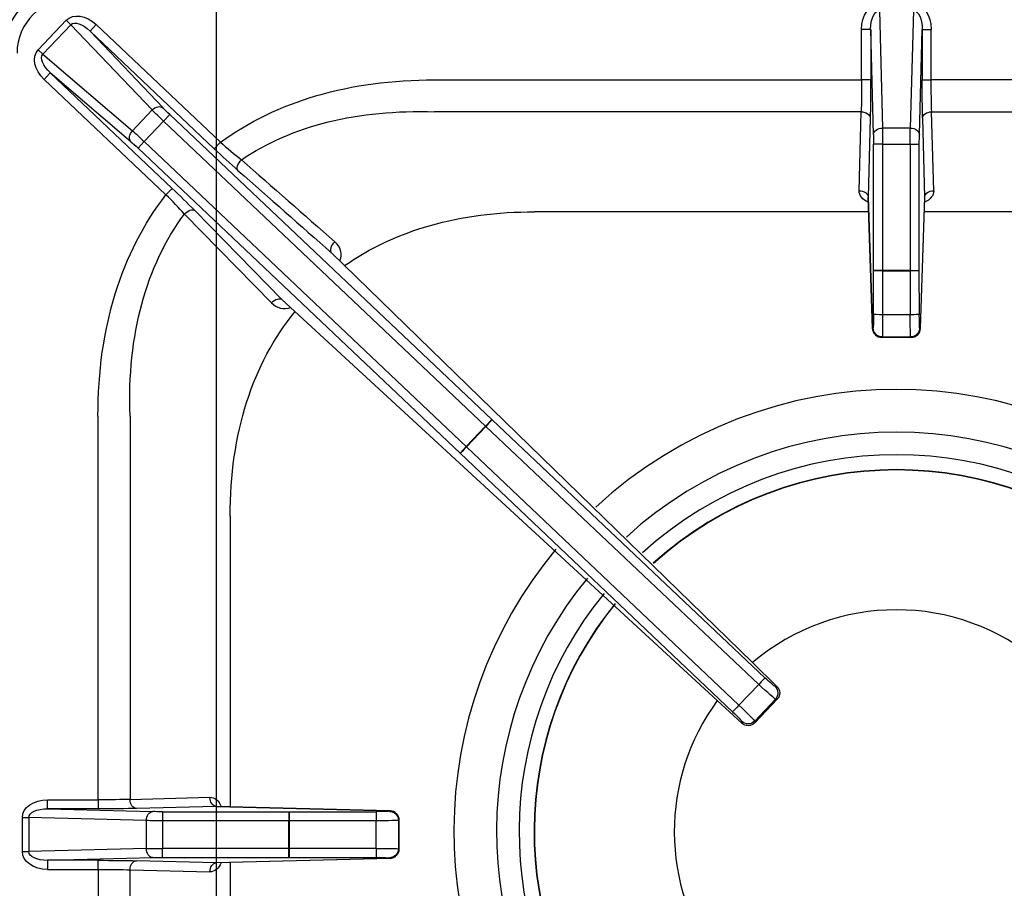
# Model space of a CAD drawing. Units: millimetres. Extents: x -37683 to -35011, y 1951 to 5730.
# Drawn here: x -37481 to -37264, y 3726 to 3918 of the extents above; entities that cross this region are included whole.
import ezdxf

# ---------------------------------------------------------------- set-up
doc = ezdxf.new("R2010")
doc.units = ezdxf.units.MM
doc.layers.add('QUOTE', color=3, linetype='Continuous')
doc.styles.get("Standard").update_dxf_attribs({"font": 'arial.ttf', "height": 40})
doc.dimstyles.new('ISO-25', dxfattribs={"dimtxt": 40, "dimasz": 8, "dimexe": 1.25, "dimexo": 5, "dimtad": 1, "dimtxsty": 'Standard', "dimcen": 2.5, "dimadec": 0, "dimazin": 0, "dimtfac": 1, "dimtmove": 0, "dimatfit": 3, "dimfxl": 1, "dimarcsym": 0})

# ---------------------------------------------------------------- blocks, each defined once
blk = doc.blocks.new('*D345')
at = {"color": 0, "lineweight": -2}
for p, q in [((-37487.56, 4019.56), (-37487.56, 4052.31)), ((-37437.56, 3634.56), (-37437.56, 4052.31)), ((-37479.56, 4051.06), (-37445.56, 4051.06)), ((-37437.56, 4051.06), (-37371.15, 4051.06))]:
    blk.add_line(p, q, dxfattribs=at)
at = {"color": 0}
for points in [[(-37479.56, 4052.4), (-37479.56, 4049.73), (-37487.56, 4051.06)], [(-37445.56, 4052.4), (-37445.56, 4049.73), (-37437.56, 4051.06)]]:
    blk.add_solid(points, dxfattribs=at)
at = {"layer": 'Defpoints', "color": 0}
for p in [(-37437.56, 4051.06), (-37487.56, 4014.56), (-37437.56, 3629.56)]:
    blk.add_point(p, dxfattribs=at)
at = {"color": 0, "insert": (-37400.36, 4072.11), "char_height": 40, "attachment_point": 5}
blk.add_mtext('50', dxfattribs=at)
blk = doc.blocks.new('*D367')
at = {"color": 0, "lineweight": -2}
for p, q in [((-37492.56, 4014.56), (-37544.09, 4014.56)), ((-37542.84, 4006.56), (-37542.84, 3637.56)), ((-37442.56, 3629.56), (-37544.09, 3629.56))]:
    blk.add_line(p, q, dxfattribs=at)
at = {"color": 0}
for points in [[(-37544.17, 4006.56), (-37541.51, 4006.56), (-37542.84, 4014.56)], [(-37544.17, 3637.56), (-37541.51, 3637.56), (-37542.84, 3629.56)]]:
    blk.add_solid(points, dxfattribs=at)
at = {"layer": 'Defpoints', "color": 0}
for p in [(-37487.56, 4014.56), (-37542.84, 3629.56), (-37437.56, 3629.56)]:
    blk.add_point(p, dxfattribs=at)
at = {"color": 0, "insert": (-37563.9, 3822.06), "char_height": 40, "attachment_point": 5, "rotation": 90}
blk.add_mtext('385', dxfattribs=at)
blk = doc.blocks.new('A$C1C9B11A1')
at = {"layer": 'QUOTE', "color": 0}
for p, q in [((-3.75, 181.29), (-3.07, 155.34)), ((3.75, 181.29), (3.07, 155.34)), ((-189.33, 172.61), (-183.13, 179.16)), ((-182.1, 178.18), (-188.3, 171.64)), ((-182.1, 178.18), (-183.13, 179.16)), ((-164.2, 159.35), (-182.1, 178.18)), ((-177.9, 176.76), (-176.52, 178.21)), ((-176.52, 178.21), (-149.11, 152.23)), ((-150.49, 150.78), (-177.9, 176.76)), ((-177.9, 176.76), (-161.8, 159.82)), ((-5.68, 177.15), (-7.68, 177.15)), ((-7.68, 166.02), (-7.68, 177.15)), ((-5.07, 153.93), (-5.68, 177.15)), ((-5.68, 177.15), (-5.68, 166.02)), ((5.07, 153.93), (5.68, 177.15)), ((5.68, 177.15), (5.68, 166.02)), ((5.68, 177.15), (7.68, 177.15)), ((7.68, 166.02), (7.68, 177.15)), ((-188.3, 171.64), (-189.33, 172.61)), ((-188.3, 171.64), (-168.54, 154.78)), ((-188.03, 166.07), (-186.66, 167.52)), ((-186.66, 167.52), (-159.77, 142.04)), ((-168.88, 152.35), (-186.66, 167.52)), ((-161.15, 140.59), (-188.03, 166.07)), ((-101.9, 166.02), (-7.68, 166.02)), ((-5.68, 166.02), (-7.68, 166.02)), ((5.68, 166.02), (7.68, 166.02)), ((101.9, 166.02), (7.68, 166.02)), ((-168.54, 154.78), (-164.2, 159.35)), ((-7.77, 158.95), (-101.9, 158.95)), ((-8.23, 141.53), (-7.77, 158.95)), ((7.77, 158.95), (101.9, 158.95)), ((8.23, 141.53), (7.77, 158.95)), ((-161.67, 156.88), (-165.94, 152.38)), ((-161.67, 156.88), (-160.3, 158.33)), ((-90.62, 89.54), (-161.67, 156.88)), ((-160.3, 158.33), (-89.25, 90.99)), ((-5.77, 157.53), (-6.23, 140.12)), ((5.77, 157.53), (6.23, 140.12)), ((3.07, 155.34), (-3.07, 155.34)), ((-165.94, 152.38), (-167.31, 150.93)), ((-165.94, 152.38), (-94.89, 85.04)), ((-150.49, 150.78), (-149.11, 152.23)), ((-96.27, 83.59), (-167.31, 150.93)), ((-3.05, 151.8), (-5.05, 151.8)), ((-5.05, 123.92), (-5.05, 151.8)), ((-3.05, 151.8), (3.05, 151.8)), ((-3.05, 151.8), (-3.05, 123.92)), ((3.05, 151.8), (3.05, 123.92)), ((3.05, 151.8), (5.05, 151.8)), ((5.05, 123.92), (5.05, 151.8)), ((-161.15, 140.59), (-159.77, 142.04)), ((-6.23, 140.12), (-5.24, 111.13)), ((-5.24, 111.07), (-6.23, 140.06)), ((6.23, 140.12), (5.24, 111.13)), ((6.23, 140.06), (5.24, 111.07)), ((-154.76, 137.12), (-135.55, 117.52)), ((-6.12, 136.88), (-79.82, 136.88)), ((79.82, 136.88), (6.12, 136.88)), ((-137.86, 116.77), (-157.06, 136.38)), ((-124.61, 127.8), (-31.74, 37.33)), ((-31.74, 37.33), (-124.61, 127.8)), ((-5.06, 114.19), (-5.05, 123.87)), ((-3.05, 123.92), (-5.05, 123.92)), ((-5.05, 123.87), (-5.05, 123.92)), ((-3.05, 123.83), (-3.06, 114.15)), ((3.05, 123.92), (-3.05, 123.92)), ((-3.05, 123.92), (-3.05, 123.83)), ((-3.05, 123.83), (3.05, 123.83)), ((3.05, 123.92), (3.05, 123.83)), ((3.05, 123.92), (5.05, 123.92)), ((3.05, 123.83), (3.06, 114.15)), ((5.05, 123.87), (5.05, 123.92)), ((5.06, 114.19), (5.05, 123.87)), ((-135.55, 117.52), (-39.52, 28.96)), ((-39.53, 28.96), (-135.55, 117.52)), ((3.06, 114.15), (-3.06, 114.15)), ((-5.24, 111.13), (-5.13, 111.24)), ((5.24, 111.13), (5.13, 111.24)), ((-3.13, 109.24), (-3.24, 109.13)), ((3.24, 109.13), (-3.24, 109.13)), ((-3.24, 109.13), (-3.24, 109.13)), ((3.24, 109.13), (-3.24, 109.13)), ((-3.13, 109.24), (3.13, 109.24)), ((3.13, 109.24), (3.24, 109.13)), ((3.24, 109.13), (3.24, 109.13)), ((-176.14, 7.06), (-176.14, 91.77)), ((-169.07, 91.77), (-169.07, 7.15)), ((-94.89, 85.04), (-90.62, 89.54)), ((-90.56, 89.48), (-94.83, 84.98)), ((-89.25, 90.99), (-90.62, 89.54)), ((-90.56, 89.48), (-90.62, 89.54)), ((-30.36, 32.53), (-90.56, 89.48)), ((-89.25, 90.99), (-89.21, 90.96)), ((-89.21, 90.96), (-29.01, 34)), ((-94.89, 85.04), (-96.27, 83.59)), ((-94.89, 85.04), (-94.83, 84.98)), ((-94.83, 84.98), (-34.73, 27.92)), ((-96.23, 83.55), (-96.27, 83.59)), ((-36.13, 26.49), (-96.23, 83.55)), ((-147, 69.7), (-147, 5.53)), ((-26.36, 32.1), (-31.74, 37.33)), ((-34.73, 27.92), (-30.36, 32.53)), ((-26.77, 32.09), (-26.36, 32.1)), ((-39.52, 28.96), (-34.09, 23.95)), ((-26.7, 29.26), (-31.27, 24.43)), ((-31.26, 24.02), (-26.29, 29.27)), ((-26.29, 29.27), (-26.7, 29.26)), ((-26.29, 29.27), (-26.28, 29.27)), ((-34.09, 23.95), (-34.1, 24.36)), ((-31.27, 24.43), (-31.26, 24.02)), ((-31.26, 24.02), (-31.26, 24.02)), ((-187.28, 5.06), (-187.28, 7.06)), ((-187.28, 7.06), (-176.14, 7.06)), ((-176.14, 7.06), (-176.14, 5.06)), ((-169.07, 7.15), (-151.46, 7.61)), ((-176.14, 5.06), (-187.28, 5.06)), ((-187.28, 5.06), (-164.05, 4.45)), ((-150.05, 5.61), (-167.66, 5.15)), ((-161.93, 4.43), (-161.93, 2.43)), ((-161.93, 4.43), (-134.04, 4.43)), ((-111.76, 4.62), (-150.05, 5.61)), ((-149.99, 5.61), (-111.7, 4.62)), ((-134.04, 4.43), (-134.04, 2.43)), ((-134.04, 4.43), (-133.99, 4.43)), ((-133.99, 4.43), (-114.81, 4.43)), ((-111.86, 4.51), (-111.76, 4.62)), ((-192.83, -4.38), (-192.83, 3.13)), ((-192.83, 3.13), (-191.41, 3.13)), ((-191.41, 3.13), (-191.41, -4.38)), ((-165.46, 2.45), (-191.41, 3.13)), ((-165.46, -3.7), (-165.46, 2.45)), ((-161.93, 2.43), (-161.93, -3.68)), ((-134.04, 2.43), (-161.93, 2.43)), ((-134.04, -3.68), (-134.04, 2.43)), ((-133.96, 2.43), (-134.04, 2.43)), ((-114.77, 2.44), (-133.96, 2.43)), ((-133.96, 2.43), (-133.96, -3.68)), ((-114.77, -3.69), (-114.77, 2.44)), ((-109.76, 2.62), (-109.86, 2.51)), ((-109.86, 2.51), (-109.86, -3.76)), ((-109.76, -3.87), (-109.76, 2.62)), ((-109.76, 2.62), (-109.76, 2.62)), ((-109.76, 2.62), (-109.76, -3.87)), ((-165.46, -3.7), (-191.41, -4.38)), ((-134.04, -3.68), (-161.93, -3.68)), ((-161.93, -5.68), (-161.93, -3.68)), ((-133.96, -3.68), (-134.04, -3.68)), ((-134.04, -5.68), (-134.04, -3.68)), ((-114.77, -3.69), (-133.96, -3.68)), ((-109.76, -3.87), (-109.86, -3.76)), ((-109.76, -3.87), (-109.76, -3.87)), ((-192.83, -4.38), (-191.41, -4.38)), ((-187.28, -6.31), (-164.05, -5.7)), ((-176.14, -6.31), (-187.28, -6.31)), ((-187.28, -6.31), (-187.28, -8.31)), ((-176.14, -8.31), (-176.14, -6.31)), ((-150.05, -6.86), (-167.66, -6.4)), ((-161.93, -5.68), (-134.04, -5.68)), ((-111.76, -5.87), (-150.05, -6.86)), ((-111.7, -5.87), (-149.99, -6.86)), ((-134.04, -5.68), (-133.99, -5.68)), ((-133.99, -5.68), (-114.81, -5.68)), ((-111.86, -5.76), (-111.76, -5.87)), ((-187.28, -8.31), (-176.14, -8.31)), ((-176.14, -8.31), (-176.14, -93.02)), ((-169.07, -93.02), (-169.07, -8.4)), ((-169.07, -8.4), (-151.46, -8.86)), ((-147, -6.78), (-147, -70.95))]:
    blk.add_line(p, q, dxfattribs=at)
for centre, radius, start, end in [((-182, 171.88), 15, 90, 180), ((-182, 171.88), 12, 90, 180), ((-73.32, 237.66), 114.21, 228.4185, 231.4423), ((-9.17, 299.6), 205.22, 226.4815, 228.4804), ((-291.81, 2.29), 192.25, 44.534, 46.6262), ((-246.29, 53.82), 121.57, 42.7761, 45.5425), ((-126.12, 127.4), 3.61, 337.8204, 51.6531), ((-134.93, 119.52), 4.02, 223.1431, 288.9602), ((-3.24, 111.13), 2, 181.9545, 270), ((3.24, 111.13), 2, 270, 358.0455), ((0, 0), 97.64, 47.2112, 132.7888), ((0, 0), 88.22, 47.5279, 132.4721), ((0, 0), 83.24, 47.7243, 132.2757), ((0, 0), 79.94, 47.8678, 132.1322), ((0, 0), 79.87, 47.8713, 132.1287), ((0, 0), 97.64, 140.2813, 219.0478), ((0, 0), 88.22, 140.598, 218.731), ((0, 0), 83.24, 140.7945, 218.5345), ((0, 0), 79.94, 140.9379, 218.391), ((0, 0), 79.87, 140.9414, 218.3875), ((0, 0), 49, 49.6309, 130.3691), ((0, 0), 49, 143.7674, 216.6469), ((-111.76, 2.62), 2, 0, 88.5157), ((-111.76, -3.87), 2, 271.4843, 0)]:
    blk.add_arc(centre, radius, start, end, dxfattribs=at)
at = {"layer": 'QUOTE', "color": 0, "extrusion": (0, 0, -1)}
for centre, major_axis, ratio, start_param, end_param in [((-3.68, 177.05), (0.15, -5.66), 0.706986, 1.607818, 3.160104), ((3.68, 177.05), (-0.15, -5.66), 0.706986, 3.123082, 4.675367), ((-179.13, 175.16), (3.9, -4.1), 0.706622, 3.104577, 4.638358), ((-3.68, 177.05), (0.11, -4.24), 0.47127, 1.607818, 3.160104), ((3.68, 177.05), (-0.11, -4.24), 0.47127, 3.123082, 4.675367), ((-179.13, 175.16), (2.93, -3.08), 0.470866, 3.104577, 4.638358), ((-185.12, 168.83), (4.31, -3.67), 0.706622, 1.644827, 3.178608), ((-185.12, 168.83), (3.23, -2.76), 0.470866, 1.644827, 3.178608), ((-27.65, 17.52), (128.6, -128.6), 0.57735, 3.23089, 3.665191), ((-8, 166.02), (0, -10), 0.031423, 4.712389, 5.497787), ((-6, 166.02), (0, -12), 0.026186, 4.712389, 5.497787), ((6, 166.02), (0, -12), 0.026186, 0.785398, 1.570796), ((8, 166.02), (0, -10), 0.031423, 0.785398, 1.570796), ((-163.18, 158.37), (-1.45, -1.38), 0.706622, 1.533781, 3.067562), ((-161.56, 156.99), (-3.63, 3.44), 0.031445, 4.712389, 5.497787), ((-160.19, 158.44), (-2.18, 2.06), 0.052408, 4.712389, 5.497787), ((-27.65, 17.52), (-124.52, 124.52), 0.539491, 0.104206, 0.523599), ((-7.77, 157.53), (2, -0.05), 0.706986, 4.693878, 6.246163), ((7.77, 157.53), (-2, -0.05), 0.706986, 0.037022, 1.589307), ((-167.51, 153.8), (1.3, 1.52), 0.706622, 3.215624, 4.749405), ((-166.05, 152.26), (-3.63, 3.44), 0.031445, 0.785398, 1.570796), ((-3.07, 153.93), (2, 0.05), 0.706986, 3.178615, 4.7309), ((-3.13, 151.8), (0, 5), 0.015712, 0.785398, 1.570796), ((3.13, 151.8), (0, 5), 0.015712, 4.712389, 5.497787), ((3.07, 153.93), (-2, 0.05), 0.706986, 1.552285, 3.104571), ((-167.42, 150.81), (2.18, -2.06), 0.052408, 3.926991, 4.712389), ((-5.13, 151.8), (0, 3), 0.026186, 0.785398, 1.570796), ((5.13, 151.8), (0, -3), 0.026186, 1.570796, 2.356194), ((-143.84, 147.39), (1.32, 1.5), 0.572128, 3.205448, 4.853018), ((-192.02, 181.9), (1098.82, -964.75), 0.004205, 4.751957, 4.770756), ((-193.4, 180.45), (1097.36, -966.11), 0.004068, 4.752733, 4.771531), ((-4.23, 141.49), (4, 0.02), 0.713042, 2.086877, 3.163091), ((-8.23, 140.12), (2, -0.05), 0.706986, 4.693878, 6.246163), ((4.23, 141.49), (-4, 0.02), 0.713042, 3.120094, 4.196308), ((8.23, 140.12), (-2, -0.05), 0.706986, 0.037022, 1.589307), ((-27.65, 17.52), (128.6, -128.6), 0.57735, 2.617994, 3.071246), ((-156.13, 135.67), (1.43, 1.4), 0.576793, 4.627816, 6.219074), ((-12.65, 2.52), (116.35, -116.35), 0.57735, 3.241441, 3.665191), ((-27.65, 17.52), (-124.52, 124.52), 0.539491, 5.759587, 6.20451), ((-123.24, 129.25), (1.32, 1.5), 0.571321, 3.205404, 4.871747), ((-3.05, 123.87), (2, 0), 0.017452, 1.570788, 3.115409), ((3.05, 123.87), (-2, 0), 0.017452, 3.167777, 4.712397), ((-136.93, 116.07), (1.43, 1.4), 0.576772, 4.624791, 6.219075), ((-12.65, 2.52), (116.35, -116.35), 0.57735, 2.617994, 3.084336), ((-5.13, 114.24), (0, -3), 0.026186, 4.729842, 6.257005), ((-3.06, 114.19), (2, 0), 0.017452, 1.570788, 3.115409), ((-3.13, 114.24), (0, -5), 0.015712, 4.729842, 6.257005), ((3.06, 114.19), (-2, 0), 0.017452, 3.167777, 4.712397), ((3.13, 114.24), (0, -5), 0.015712, 0.02618, 1.553343), ((5.13, 114.24), (0, -3), 0.026186, 0.02618, 1.553343), ((-3.24, 111.13), (2, 0.07), 0.793171, 3.141593, 3.184589), ((-3.24, 111.13), (1.41, -1.41), 0.999315, 0.785741, 2.355852), ((-3.13, 111.24), (1.41, -1.41), 0.999315, 0.785741, 2.355852), ((3.13, 111.24), (-1.41, -1.41), 0.999315, 3.927333, 5.497445), ((3.24, 111.13), (-1.41, -1.41), 0.999315, 3.927333, 5.497445), ((3.24, 111.13), (-2, 0.07), 0.793171, 3.098596, 3.141593), ((-90.59, 89.51), (1.37, 1.45), 0.017452, 0.052368, 1.570812), ((-94.85, 85), (1.38, 1.45), 0.017452, 1.57078, 3.089225), ((-30.38, 32.55), (1.37, 1.45), 0.017452, 0.052368, 1.570812), ((-28.94, 34.15), (2.18, -2.06), 0.052408, 0.05236, 1.553343), ((-30.31, 32.7), (3.63, -3.44), 0.031445, 0.05236, 1.553343), ((-28.15, 30.64), (-0.05, 2), 0.997265, 0.786768, 2.354825), ((-27.74, 30.65), (-0.05, 2), 0.997265, 0.786768, 2.354825), ((-27.74, 30.65), (-1.4, -1.43), 0.252361, 3.08748, 3.141593), ((-34.76, 27.94), (-1.38, -1.45), 0.017452, 4.712373, 6.230817), ((-36.28, 26.41), (2.18, -2.06), 0.052408, 4.729842, 6.230825), ((-34.9, 27.86), (3.63, -3.44), 0.031445, 4.729842, 6.230825), ((-32.72, 25.81), (-2, -0.05), 0.997265, 3.92836, 5.496418), ((-32.71, 25.4), (-2, -0.05), 0.997265, 3.92836, 5.496418), ((-32.71, 25.4), (1.36, 1.47), 0.252361, 3.141593, 3.195706), ((-187.17, 3.06), (5.66, -0.15), 0.706986, 3.123082, 4.675367), ((-176.14, 7.37), (-10, 0), 0.031423, 3.926991, 4.712389), ((-167.66, 7.15), (-0.05, 2), 0.706986, 3.178615, 4.7309), ((-151.41, 3.61), (0, -4), 0.706997, 3.123178, 4.196597), ((-150.05, 7.61), (-0.05, 2), 0.706986, 3.178615, 4.7309), ((-187.17, 3.06), (4.24, -0.11), 0.47127, 3.123082, 4.675367), ((-176.14, 5.37), (12, 0), 0.026186, 0.785398, 1.570796), ((-164.05, 2.45), (0.05, 2), 0.706986, 4.693878, 6.246163), ((-161.93, 4.5), (-3, 0), 0.026186, 4.712389, 5.497787), ((-133.99, 2.43), (0, 2), 0.017452, 0.026184, 1.570804), ((-114.86, 4.51), (3, 0), 0.026186, 0.02618, 1.553343), ((-114.81, 2.44), (0, 2), 0.017452, 0.026184, 1.570804), ((-111.86, 2.51), (1.41, -1.41), 0.999315, 3.927333, 5.497445), ((-111.76, 2.62), (-0.05, -2), 0.703255, 3.104764, 3.141593), ((-111.76, 2.62), (1.41, -1.41), 0.999315, 3.927333, 5.497445), ((-161.93, 2.51), (-5, 0), 0.015712, 4.712389, 5.497787), ((-114.86, 2.51), (5, 0), 0.015712, 0.02618, 1.553343), ((-161.93, -3.76), (-5, 0), 0.015712, 0.785398, 1.570796), ((-164.05, -3.7), (0.05, -2), 0.706986, 0.037022, 1.589307), ((-133.99, -3.68), (0, -2), 0.017452, 4.712381, 6.257001), ((-114.81, -3.69), (0, -2), 0.017452, 4.712381, 6.257001), ((-114.86, -3.76), (5, 0), 0.015712, 4.729842, 6.257005), ((-111.86, -3.76), (1.41, 1.41), 0.999315, 0.785741, 2.355852), ((-111.76, -3.87), (1.41, 1.41), 0.999315, 0.785741, 2.355852), ((-187.17, -4.31), (5.66, 0.15), 0.706986, 1.607818, 3.160104), ((-187.17, -4.31), (4.24, 0.11), 0.47127, 1.607818, 3.160104), ((-176.14, -6.62), (12, 0), 0.026186, 4.712389, 5.497787), ((-167.66, -8.4), (-0.05, -2), 0.706986, 1.552285, 3.104571), ((-161.93, -5.75), (-3, 0), 0.026186, 0.785398, 1.570796), ((-114.86, -5.76), (3, 0), 0.026186, 4.729842, 6.257005), ((-111.76, -3.87), (-0.05, 2), 0.703255, 3.141593, 3.178421), ((-176.14, -8.62), (-10, 0), 0.031423, 1.570796, 2.356194), ((-151.41, -4.86), (0, 4), 0.706997, 2.086588, 3.160007), ((-150.05, -8.86), (-0.05, -2), 0.706986, 1.552285, 3.104571)]:
    blk.add_ellipse(centre, major_axis=major_axis, ratio=ratio, start_param=start_param, end_param=end_param, dxfattribs=at)

msp = doc.modelspace()

# ---------------------------------------------------------------- block references
msp.add_blockref('A$C1C9B11A1', (-37287.56, 3738.68))

# ---------------------------------------------------------------- dimensions: what is measured, and where the dimension line sits
at = {"color": 3}
dim = msp.add_linear_dim(base=(-37437.56, 4051.06), p1=(-37487.56, 4014.56), p2=(-37437.56, 3629.56), dimstyle='ISO-25', override={"dimtxt": 30, "dimdec": 0}, dxfattribs=at)
dim.commit()
dim.dimension.update_dxf_attribs({"geometry": '*D345', "text_midpoint": (-37400.36, 4072.11)})
dim = msp.add_linear_dim(base=(-37542.84, 3629.56), p1=(-37487.56, 4014.56), p2=(-37437.56, 3629.56), angle=270, dimstyle='ISO-25', override={"dimtxt": 30, "dimdec": 0}, dxfattribs=at)
dim.commit()
dim.dimension.update_dxf_attribs({"geometry": '*D367', "text_midpoint": (-37563.9, 3822.06)})

doc.saveas('drawing.dxf')
